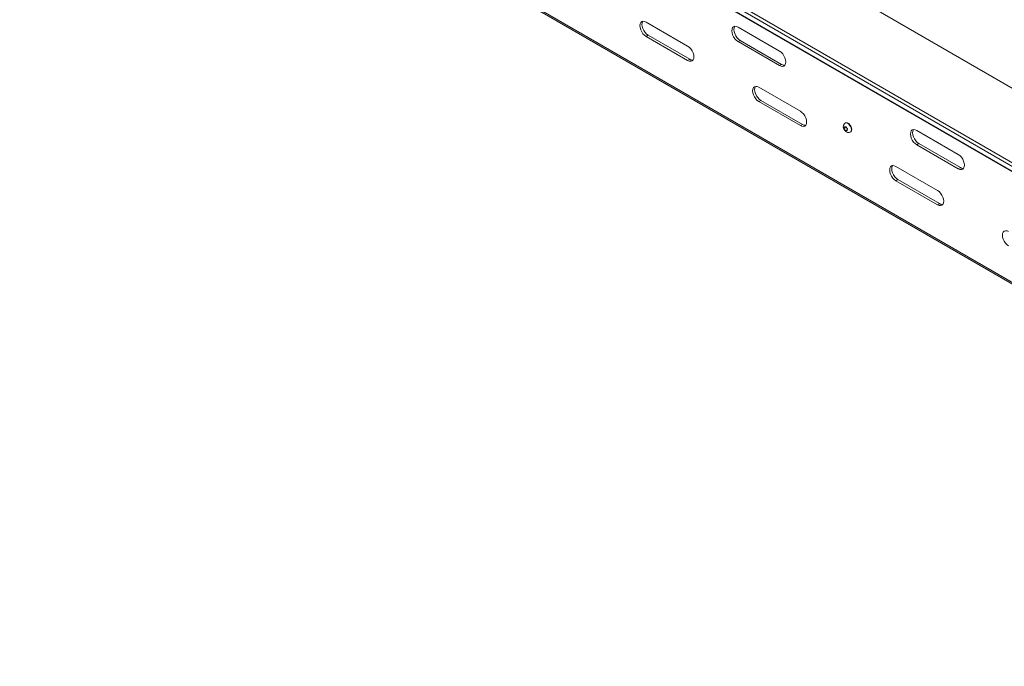
# Model space of a CAD drawing. Units: inches. Extents: x 0 to 297, y 0 to 210.
# Drawn here: x 194 to 238, y 81 to 110 of the extents above; entities that cross this region are included whole.
import ezdxf

# ---------------------------------------------------------------- set-up
doc = ezdxf.new("R2010")
doc.units = ezdxf.units.IN
doc.header["$MEASUREMENT"] = 0

# ---------------------------------------------------------------- blocks, each defined once
blk = doc.blocks.new('block 57')
at = {"color": 7, "lineweight": 9, "true_color": 0xffffff}
blk.add_lwpolyline([(194.021, 123.732), (268.87, 80.522)], dxfattribs=at)
blk = doc.blocks.new('block 60')
at = {"color": 7, "lineweight": 9, "true_color": 0xffffff}
blk.add_lwpolyline([(190.964, 130.588), (268.557, 85.795)], dxfattribs=at)
blk = doc.blocks.new('block 63')
at = {"color": 7, "lineweight": 9, "true_color": 0xffffff}
blk.add_open_spline([(231.264, 105.147), (231.26, 105.145), (231.256, 105.143), (231.252, 105.141), (231.235, 105.132), (231.222, 105.117), (231.211, 105.101), (231.2, 105.086), (231.192, 105.07), (231.186, 105.054), (231.18, 105.037), (231.177, 105.019), (231.176, 105.002), (231.175, 104.983), (231.176, 104.963), (231.179, 104.944), (231.183, 104.923), (231.189, 104.902), (231.198, 104.882), (231.207, 104.861), (231.219, 104.841), (231.232, 104.822), (231.247, 104.802), (231.263, 104.784), (231.282, 104.769), (231.299, 104.756), (231.317, 104.745), (231.336, 104.737), (231.354, 104.729), (231.372, 104.724), (231.392, 104.722), (231.41, 104.72), (231.429, 104.72), (231.448, 104.725), (231.464, 104.729), (231.48, 104.736), (231.496, 104.744)], degree=3, knots=[0, 0, 0, 0, 1, 1, 1, 2, 2, 2, 3, 3, 3, 4, 4, 4, 5, 5, 5, 6, 6, 6, 7, 7, 7, 8, 8, 8, 9, 9, 9, 10, 10, 10, 11, 11, 11, 12, 12, 12, 12], dxfattribs=at)
blk = doc.blocks.new('block 64')
at = {"color": 7, "lineweight": 9, "true_color": 0xffffff}
blk.add_lwpolyline([(231.496, 104.743), (231.514, 104.754)], dxfattribs=at)
blk = doc.blocks.new('block 65')
at = {"color": 7, "lineweight": 9, "true_color": 0xffffff}
blk.add_lwpolyline([(231.28, 105.158), (231.263, 105.148)], dxfattribs=at)
blk = doc.blocks.new('block 257')
at = {"color": 7, "lineweight": 9, "true_color": 0xffffff}
blk.add_lwpolyline([(227.722, 122.971), (252.278, 108.795)], dxfattribs=at)
blk = doc.blocks.new('block 269')
at = {"color": 7, "lineweight": 9, "true_color": 0xffffff}
blk.add_lwpolyline([(227.722, 122.807), (252.278, 108.632)], dxfattribs=at)
blk = doc.blocks.new('block 305')
at = {"color": 7, "lineweight": 9, "true_color": 0xffffff}
blk.add_lwpolyline([(249.072, 106.945), (224.517, 121.12)], dxfattribs=at)
blk = doc.blocks.new('block 1448')
at = {"color": 7, "lineweight": 9, "true_color": 0xffffff}
blk.add_lwpolyline([(234.508, 104.82), (236.394, 103.731)], dxfattribs=at)
blk = doc.blocks.new('block 1449')
at = {"color": 7, "lineweight": 9, "true_color": 0xffffff}
blk.add_lwpolyline([(234.508, 104.167), (234.435, 104.22), (234.367, 104.292), (234.308, 104.378), (234.263, 104.471), (234.235, 104.566), (234.225, 104.656), (234.235, 104.735), (234.263, 104.798), (234.308, 104.84), (234.367, 104.858), (234.435, 104.851), (234.508, 104.82)], dxfattribs=at)
blk = doc.blocks.new('block 1450')
at = {"color": 7, "lineweight": 9, "true_color": 0xffffff}
blk.add_lwpolyline([(236.394, 103.078), (234.508, 104.167)], dxfattribs=at)
blk = doc.blocks.new('block 1451')
at = {"color": 7, "lineweight": 9, "true_color": 0xffffff}
blk.add_lwpolyline([(236.394, 103.731), (236.467, 103.678), (236.535, 103.606), (236.594, 103.52), (236.639, 103.427), (236.667, 103.332), (236.677, 103.241), (236.667, 103.162), (236.639, 103.1), (236.594, 103.058), (236.535, 103.04), (236.467, 103.047), (236.394, 103.078)], dxfattribs=at)
blk = doc.blocks.new('block 1468')
at = {"color": 7, "lineweight": 9, "true_color": 0xffffff}
blk.add_lwpolyline([(233.565, 103.187), (235.451, 102.098)], dxfattribs=at)
blk = doc.blocks.new('block 1469')
at = {"color": 7, "lineweight": 9, "true_color": 0xffffff}
blk.add_lwpolyline([(233.565, 102.533), (233.492, 102.587), (233.424, 102.659), (233.365, 102.744), (233.32, 102.838), (233.292, 102.933), (233.283, 103.023), (233.292, 103.102), (233.32, 103.165), (233.365, 103.206), (233.424, 103.224), (233.492, 103.218), (233.565, 103.187)], dxfattribs=at)
blk = doc.blocks.new('block 1470')
at = {"color": 7, "lineweight": 9, "true_color": 0xffffff}
blk.add_lwpolyline([(235.451, 101.445), (233.565, 102.533)], dxfattribs=at)
blk = doc.blocks.new('block 1471')
at = {"color": 7, "lineweight": 9, "true_color": 0xffffff}
blk.add_lwpolyline([(235.451, 102.098), (235.524, 102.045), (235.593, 101.973), (235.651, 101.887), (235.696, 101.793), (235.724, 101.698), (235.734, 101.608), (235.724, 101.529), (235.696, 101.467), (235.651, 101.425), (235.593, 101.407), (235.524, 101.414), (235.451, 101.445)], dxfattribs=at)
blk = doc.blocks.new('block 1473')
at = {"color": 7, "lineweight": 9, "true_color": 0xffffff}
blk.add_lwpolyline([(238.68, 99.581), (238.607, 99.634), (238.539, 99.706), (238.48, 99.792), (238.435, 99.885), (238.407, 99.98), (238.397, 100.071), (238.407, 100.15), (238.435, 100.212), (238.48, 100.254), (238.539, 100.272), (238.607, 100.265), (238.68, 100.234)], dxfattribs=at)
blk = doc.blocks.new('block 1504')
at = {"color": 7, "lineweight": 9, "true_color": 0xffffff}
blk.add_lwpolyline([(226.4, 108.847), (228.285, 107.759)], dxfattribs=at)
blk = doc.blocks.new('block 1505')
at = {"color": 7, "lineweight": 9, "true_color": 0xffffff}
blk.add_lwpolyline([(228.285, 107.759), (228.359, 107.728), (228.427, 107.721), (228.486, 107.739), (228.53, 107.781), (228.559, 107.843), (228.568, 107.922), (228.559, 108.012), (228.53, 108.107), (228.486, 108.201), (228.427, 108.287), (228.359, 108.359), (228.285, 108.412)], dxfattribs=at)
blk = doc.blocks.new('block 1506')
at = {"color": 7, "lineweight": 9, "true_color": 0xffffff}
blk.add_lwpolyline([(228.285, 108.412), (226.4, 109.501)], dxfattribs=at)
blk = doc.blocks.new('block 1507')
at = {"color": 7, "lineweight": 9, "true_color": 0xffffff}
blk.add_lwpolyline([(226.4, 109.501), (226.327, 109.532), (226.259, 109.538), (226.2, 109.52), (226.155, 109.479), (226.127, 109.416), (226.117, 109.337), (226.127, 109.247), (226.155, 109.152), (226.2, 109.058), (226.259, 108.973), (226.327, 108.901), (226.4, 108.847)], dxfattribs=at)
blk = doc.blocks.new('block 1524')
at = {"color": 7, "lineweight": 9, "true_color": 0xffffff}
blk.add_lwpolyline([(227.343, 106.126), (229.228, 105.037)], dxfattribs=at)
blk = doc.blocks.new('block 1525')
at = {"color": 7, "lineweight": 9, "true_color": 0xffffff}
blk.add_lwpolyline([(229.228, 105.037), (229.302, 105.006), (229.37, 104.999), (229.429, 105.017), (229.473, 105.059), (229.502, 105.121), (229.511, 105.2), (229.502, 105.291), (229.473, 105.386), (229.429, 105.479), (229.37, 105.565), (229.302, 105.637), (229.228, 105.69)], dxfattribs=at)
blk = doc.blocks.new('block 1526')
at = {"color": 7, "lineweight": 9, "true_color": 0xffffff}
blk.add_lwpolyline([(229.228, 105.69), (227.343, 106.779)], dxfattribs=at)
blk = doc.blocks.new('block 1527')
at = {"color": 7, "lineweight": 9, "true_color": 0xffffff}
blk.add_lwpolyline([(227.343, 106.779), (227.27, 106.81), (227.201, 106.817), (227.143, 106.799), (227.098, 106.757), (227.07, 106.694), (227.06, 106.616), (227.07, 106.525), (227.098, 106.43), (227.143, 106.337), (227.201, 106.251), (227.27, 106.179), (227.343, 106.126)], dxfattribs=at)
blk = doc.blocks.new('block 1528')
at = {"color": 7, "lineweight": 9, "true_color": 0xffffff}
blk.add_lwpolyline([(222.228, 109.078), (224.114, 107.99)], dxfattribs=at)
blk = doc.blocks.new('block 1529')
at = {"color": 7, "lineweight": 9, "true_color": 0xffffff}
blk.add_lwpolyline([(224.114, 107.99), (224.187, 107.959), (224.255, 107.952), (224.314, 107.97), (224.359, 108.012), (224.387, 108.074), (224.397, 108.153), (224.387, 108.243), (224.359, 108.338), (224.314, 108.432), (224.255, 108.518), (224.187, 108.59), (224.114, 108.643)], dxfattribs=at)
blk = doc.blocks.new('block 1530')
at = {"color": 7, "lineweight": 9, "true_color": 0xffffff}
blk.add_lwpolyline([(224.114, 108.643), (222.228, 109.731)], dxfattribs=at)
blk = doc.blocks.new('block 1531')
at = {"color": 7, "lineweight": 9, "true_color": 0xffffff}
blk.add_lwpolyline([(222.228, 109.731), (222.155, 109.763), (222.087, 109.769), (222.028, 109.751), (221.983, 109.71), (221.955, 109.647), (221.945, 109.568), (221.955, 109.478), (221.983, 109.383), (222.028, 109.289), (222.087, 109.204), (222.155, 109.132), (222.228, 109.078)], dxfattribs=at)
blk = doc.blocks.new('block 1546')
at = {"color": 7, "lineweight": 9, "true_color": 0xffffff}
blk.add_lwpolyline([(268.84, 80.618), (193.954, 123.849)], dxfattribs=at)
blk = doc.blocks.new('block 1663')
at = {"color": 7, "lineweight": 9, "true_color": 0xffffff}
blk.add_lwpolyline([(236.488, 103.132), (236.394, 103.078)], dxfattribs=at)
blk = doc.blocks.new('block 1664')
at = {"color": 7, "lineweight": 9, "true_color": 0xffffff}
blk.add_open_spline([(236.488, 103.132), (236.531, 103.103), (236.583, 103.09), (236.635, 103.095)], degree=3, dxfattribs=at)
blk = doc.blocks.new('block 1665')
at = {"color": 7, "lineweight": 9, "true_color": 0xffffff}
blk.add_lwpolyline([(234.602, 104.221), (234.508, 104.167)], dxfattribs=at)
blk = doc.blocks.new('block 1666')
at = {"color": 7, "lineweight": 9, "true_color": 0xffffff}
blk.add_lwpolyline([(234.602, 104.221), (236.488, 103.132)], dxfattribs=at)
blk = doc.blocks.new('block 1667')
at = {"color": 7, "lineweight": 9, "true_color": 0xffffff}
blk.add_lwpolyline([(234.361, 104.857), (234.357, 104.852), (234.329, 104.79), (234.32, 104.711), (234.329, 104.621), (234.357, 104.526), (234.403, 104.432), (234.461, 104.346), (234.529, 104.274), (234.602, 104.221)], dxfattribs=at)
blk = doc.blocks.new('block 1668')
at = {"color": 7, "lineweight": 9, "true_color": 0xffffff}
blk.add_lwpolyline([(235.545, 101.499), (235.451, 101.445)], dxfattribs=at)
blk = doc.blocks.new('block 1669')
at = {"color": 7, "lineweight": 9, "true_color": 0xffffff}
blk.add_open_spline([(235.545, 101.499), (235.589, 101.47), (235.64, 101.457), (235.692, 101.462)], degree=3, dxfattribs=at)
blk = doc.blocks.new('block 1670')
at = {"color": 7, "lineweight": 9, "true_color": 0xffffff}
blk.add_lwpolyline([(233.659, 102.588), (233.565, 102.533)], dxfattribs=at)
blk = doc.blocks.new('block 1671')
at = {"color": 7, "lineweight": 9, "true_color": 0xffffff}
blk.add_lwpolyline([(233.659, 102.588), (235.545, 101.499)], dxfattribs=at)
blk = doc.blocks.new('block 1672')
at = {"color": 7, "lineweight": 9, "true_color": 0xffffff}
blk.add_lwpolyline([(233.418, 103.224), (233.415, 103.219), (233.386, 103.157), (233.377, 103.078), (233.386, 102.988), (233.415, 102.893), (233.46, 102.799), (233.518, 102.713), (233.586, 102.641), (233.659, 102.588)], dxfattribs=at)
blk = doc.blocks.new('block 1673')
at = {"color": 7, "lineweight": 9, "true_color": 0xffffff}
blk.add_lwpolyline([(228.38, 107.813), (228.285, 107.759)], dxfattribs=at)
blk = doc.blocks.new('block 1674')
at = {"color": 7, "lineweight": 9, "true_color": 0xffffff}
blk.add_open_spline([(228.38, 107.813), (228.423, 107.784), (228.475, 107.771), (228.527, 107.776)], degree=3, dxfattribs=at)
blk = doc.blocks.new('block 1675')
at = {"color": 7, "lineweight": 9, "true_color": 0xffffff}
blk.add_lwpolyline([(226.494, 108.902), (226.4, 108.847)], dxfattribs=at)
blk = doc.blocks.new('block 1676')
at = {"color": 7, "lineweight": 9, "true_color": 0xffffff}
blk.add_lwpolyline([(228.38, 107.813), (226.494, 108.902)], dxfattribs=at)
blk = doc.blocks.new('block 1677')
at = {"color": 7, "lineweight": 9, "true_color": 0xffffff}
blk.add_lwpolyline([(229.323, 105.091), (229.228, 105.037)], dxfattribs=at)
blk = doc.blocks.new('block 1678')
at = {"color": 7, "lineweight": 9, "true_color": 0xffffff}
blk.add_open_spline([(229.323, 105.091), (229.366, 105.062), (229.418, 105.049), (229.47, 105.054)], degree=3, dxfattribs=at)
blk = doc.blocks.new('block 1679')
at = {"color": 7, "lineweight": 9, "true_color": 0xffffff}
blk.add_lwpolyline([(227.437, 106.18), (227.343, 106.126)], dxfattribs=at)
blk = doc.blocks.new('block 1680')
at = {"color": 7, "lineweight": 9, "true_color": 0xffffff}
blk.add_lwpolyline([(229.323, 105.091), (227.437, 106.18)], dxfattribs=at)
blk = doc.blocks.new('block 1681')
at = {"color": 7, "lineweight": 9, "true_color": 0xffffff}
blk.add_lwpolyline([(226.494, 108.902), (226.421, 108.955), (226.353, 109.027), (226.294, 109.113), (226.249, 109.206), (226.221, 109.302), (226.212, 109.392), (226.221, 109.471), (226.249, 109.533), (226.253, 109.538)], dxfattribs=at)
blk = doc.blocks.new('block 1682')
at = {"color": 7, "lineweight": 9, "true_color": 0xffffff}
blk.add_lwpolyline([(227.437, 106.18), (227.364, 106.233), (227.296, 106.305), (227.237, 106.391), (227.192, 106.485), (227.164, 106.58), (227.154, 106.67), (227.164, 106.749), (227.192, 106.811), (227.196, 106.816)], dxfattribs=at)
blk = doc.blocks.new('block 1687')
at = {"color": 7, "lineweight": 9, "true_color": 0xffffff}
blk.add_lwpolyline([(224.208, 108.044), (224.114, 107.99)], dxfattribs=at)
blk = doc.blocks.new('block 1688')
at = {"color": 7, "lineweight": 9, "true_color": 0xffffff}
blk.add_open_spline([(224.208, 108.044), (224.251, 108.015), (224.303, 108.002), (224.355, 108.007)], degree=3, dxfattribs=at)
blk = doc.blocks.new('block 1689')
at = {"color": 7, "lineweight": 9, "true_color": 0xffffff}
blk.add_lwpolyline([(222.322, 109.133), (222.228, 109.078)], dxfattribs=at)
blk = doc.blocks.new('block 1690')
at = {"color": 7, "lineweight": 9, "true_color": 0xffffff}
blk.add_lwpolyline([(224.208, 108.044), (222.322, 109.133)], dxfattribs=at)
blk = doc.blocks.new('block 1692')
at = {"color": 7, "lineweight": 9, "true_color": 0xffffff}
blk.add_lwpolyline([(222.322, 109.133), (222.249, 109.186), (222.181, 109.258), (222.123, 109.344), (222.077, 109.437), (222.049, 109.533), (222.04, 109.623), (222.049, 109.701), (222.077, 109.764), (222.081, 109.769)], dxfattribs=at)
blk = doc.blocks.new('block 1767')
at = {"color": 7, "lineweight": 9, "true_color": 0xffffff}
blk.add_lwpolyline([(268.543, 85.825), (190.95, 130.619)], dxfattribs=at)
blk = doc.blocks.new('block 1849')
at = {"color": 7, "lineweight": 9, "true_color": 0xffffff}
blk.add_lwpolyline([(194.545, 132.313), (266.281, 90.901)], dxfattribs=at)
blk = doc.blocks.new('block 1854')
at = {"color": 7, "lineweight": 9, "true_color": 0xffffff}
blk.add_lwpolyline([(190.715, 131.136), (266.422, 87.431)], dxfattribs=at)
blk = doc.blocks.new('block 2452')
at = {"color": 7, "lineweight": 9, "true_color": 0xffffff}
blk.add_lwpolyline([(190.715, 130.973), (266.422, 87.268)], dxfattribs=at)
blk = doc.blocks.new('block 2459')
at = {"color": 7, "lineweight": 9, "true_color": 0xffffff}
blk.add_lwpolyline([(231.351, 104.797), (231.361, 104.884)], dxfattribs=at)
blk = doc.blocks.new('block 2460')
at = {"color": 7, "lineweight": 9, "true_color": 0xffffff}
blk.add_lwpolyline([(231.361, 104.884), (231.296, 104.979)], dxfattribs=at)
blk = doc.blocks.new('block 2461')
at = {"color": 7, "lineweight": 9, "true_color": 0xffffff}
blk.add_lwpolyline([(231.296, 104.979), (231.221, 104.986)], dxfattribs=at)
blk = doc.blocks.new('block 2462')
at = {"color": 7, "lineweight": 9, "true_color": 0xffffff}
blk.add_lwpolyline([(231.221, 104.986), (231.21, 104.899)], dxfattribs=at)
blk = doc.blocks.new('block 2463')
at = {"color": 7, "lineweight": 9, "true_color": 0xffffff}
blk.add_lwpolyline([(231.21, 104.899), (231.242, 104.851)], dxfattribs=at)
blk = doc.blocks.new('block 2464')
at = {"color": 7, "lineweight": 9, "true_color": 0xffffff}
blk.add_lwpolyline([(231.242, 104.851), (231.275, 104.804)], dxfattribs=at)
blk = doc.blocks.new('block 2465')
at = {"color": 7, "lineweight": 9, "true_color": 0xffffff}
blk.add_lwpolyline([(231.275, 104.804), (231.351, 104.797)], dxfattribs=at)
blk = doc.blocks.new('block 2466')
at = {"color": 7, "lineweight": 9, "true_color": 0xffffff}
blk.add_lwpolyline([(231.549, 104.941), (231.561, 104.872), (231.556, 104.813), (231.533, 104.769), (231.514, 104.754)], dxfattribs=at)
blk = doc.blocks.new('block 2467')
at = {"color": 7, "lineweight": 9, "true_color": 0xffffff}
blk.add_lwpolyline([(231.28, 105.158), (231.321, 105.169), (231.373, 105.158), (231.427, 105.125), (231.478, 105.074), (231.52, 105.01), (231.549, 104.941)], dxfattribs=at)
blk = doc.blocks.new('block 2468')
at = {"color": 7, "lineweight": 9, "true_color": 0xffffff}
blk.add_lwpolyline([(231.357, 104.851), (231.275, 104.804)], dxfattribs=at)
blk = doc.blocks.new('block 2469')
at = {"color": 7, "lineweight": 9, "true_color": 0xffffff}
blk.add_lwpolyline([(231.304, 104.953), (231.21, 104.899)], dxfattribs=at)
blk = doc.blocks.new('block 2973')
at = {"color": 8, "lineweight": 9, "true_color": 0x808080}
blk.add_lwpolyline([(231.532, 104.931), (231.544, 104.862), (231.539, 104.803), (231.516, 104.759), (231.496, 104.743)], dxfattribs=at)
blk = doc.blocks.new('block 2974')
at = {"color": 8, "lineweight": 9, "true_color": 0x808080}
blk.add_lwpolyline([(231.263, 105.148), (231.304, 105.158), (231.356, 105.148), (231.41, 105.115), (231.461, 105.064), (231.503, 105), (231.532, 104.931)], dxfattribs=at)

msp = doc.modelspace()

# ---------------------------------------------------------------- block references
for name in ['block 1849', 'block 1854', 'block 2452', 'block 1767', 'block 60', 'block 1546', 'block 57', 'block 257', 'block 269', 'block 305', 'block 1531', 'block 1692', 'block 1530', 'block 1507', 'block 1681', 'block 1506', 'block 1689', 'block 1528', 'block 1690', 'block 1529', 'block 1675', 'block 1504', 'block 1676', 'block 1505', 'block 1687', 'block 1688', 'block 1673', 'block 1674', 'block 1527', 'block 1682', 'block 1526', 'block 1679', 'block 1524', 'block 1680', 'block 1525', 'block 1677', 'block 1678', 'block 63', 'block 65', 'block 2974', 'block 2467', 'block 2462', 'block 2469', 'block 2463', 'block 2461', 'block 2464', 'block 2468', 'block 2465', 'block 2460', 'block 2459', 'block 2973', 'block 64', 'block 2466', 'block 1449', 'block 1667', 'block 1448', 'block 1665', 'block 1450', 'block 1666', 'block 1451', 'block 1469', 'block 1672', 'block 1468', 'block 1663', 'block 1664', 'block 1670', 'block 1470', 'block 1671', 'block 1471', 'block 1668', 'block 1669', 'block 1473']:
    msp.add_blockref(name, (0, 0))

doc.saveas('drawing.dxf')
